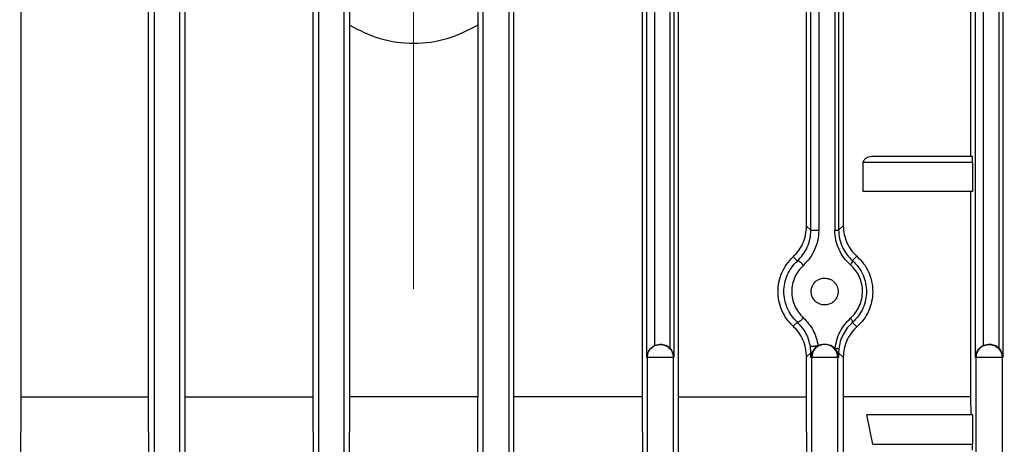
# Model space of a CAD drawing. Units: millimetres. Extents: x 5 to 415, y 5 to 292.
# Drawn here: x 255 to 260, y 144 to 147 of the extents above; entities that cross this region are included whole.
import ezdxf

# ---------------------------------------------------------------- set-up
doc = ezdxf.new("R2010")
doc.units = ezdxf.units.MM
doc.linetypes.add('CENTERX2', pattern=[20.32, 12.7, -2.54, 2.54, -2.54])
doc.styles.add('SLDTEXTSTYLE1', font='TXT', dxfattribs={"width": 0.75})
doc.dimstyles.new('SLDDIMSTYLE0', dxfattribs={"dimtxt": 3.5, "dimasz": 3.302, "dimexe": 0, "dimexo": 0.0625, "dimgap": 0.875, "dimtad": 2, "dimdec": 0, "dimlfac": 15, "dimrnd": 1e-09, "dimzin": 12, "dimdsep": 46, "dimtxsty": 'SLDTEXTSTYLE1', "dimsah": 1, "dimcen": 0.09, "dimadec": 0, "dimazin": 3, "dimtfac": 1, "dimtdec": 0, "dimtofl": 0, "dimtmove": 0, "dimatfit": 3, "dimfxl": 0, "dimfrac": 2, "dimtolj": 1, "dimtzin": 12, "dimarcsym": 0})

# ---------------------------------------------------------------- blocks, each defined once
blk = doc.blocks.new('_D_13')
at = {"color": 7, "linetype": 'Continuous', "lineweight": 18}
for p, q in [((256.7532, 158.8528), (256.7532, 174.4708)), ((298.4218, 130.5907), (298.4218, 174.4708)), ((298.4218, 173.4708), (256.7532, 173.4708))]:
    blk.add_line(p, q, dxfattribs=at)
for points in [[(256.7532, 173.4708), (260.0552, 172.9628), (260.0552, 173.9788)], [(298.4218, 173.4708), (295.1198, 173.9788), (295.1198, 172.9628)]]:
    blk.add_solid(points, dxfattribs=at)
at = {"color": 7, "linetype": 'Continuous', "lineweight": 18, "insert": (274.3636, 177.9825), "char_height": 3.5, "attachment_point": 1, "style": 'SLDTEXTSTYLE1'}
blk.add_mtext('625', dxfattribs=at)
blk = doc.blocks.new('_D_14')
at = {"color": 7, "linetype": 'Continuous', "lineweight": 18}
for p, q in [((215.0398, 122.5948), (215.0398, 174.4708)), ((256.7532, 158.8528), (256.7532, 174.4708)), ((256.7532, 173.4708), (215.0398, 173.4708))]:
    blk.add_line(p, q, dxfattribs=at)
for points in [[(215.0398, 173.4708), (218.3418, 172.9628), (218.3418, 173.9788)], [(256.7532, 173.4708), (253.4512, 173.9788), (253.4512, 172.9628)]]:
    blk.add_solid(points, dxfattribs=at)
at = {"color": 7, "linetype": 'Continuous', "lineweight": 18, "insert": (230.052, 177.9825), "char_height": 3.5, "attachment_point": 1, "style": 'SLDTEXTSTYLE1'}
blk.add_mtext('626', dxfattribs=at)

msp = doc.modelspace()

# ---------------------------------------------------------------- linework, layer by layer
at = {"color": 7, "linetype": 'CENTERX2', "lineweight": 18}
msp.add_line((256.75315764, 157.85283354), (256.75315764, 80.91828515), dxfattribs=at)
at = {"color": 7, "linetype": 'Continuous', "lineweight": 25}
for p, q in [((255.27984943, 152.89601302), (255.27984943, 143.09712969)), ((255.42646584, 143.09712969), (255.42646584, 152.89601302)), ((256.21318277, 152.89612478), (256.21318277, 143.09712969)), ((257.29313251, 152.89612478), (257.29313251, 143.09712969)), ((254.5231086, 150.00125963), (254.5231086, 144.54033875)), ((258.07730505, 144.76413252), (258.07730505, 149.77746586)), ((258.22982874, 149.77746586), (258.22982874, 144.76413252)), ((259.94286758, 144.76413252), (259.94286758, 149.77746586)), ((260.09762079, 149.77746586), (260.09762079, 144.76413252)), ((258.12202763, 144.83130435), (258.12202763, 149.71029403)), ((258.2079075, 149.72597612), (258.2079075, 144.81562226)), ((259.98759016, 144.83130435), (259.98759016, 149.71029403)), ((260.07569955, 149.72597612), (260.07569955, 144.81562226)), ((259.00825164, 145.48513953), (259.00825164, 149.05645885)), ((259.05297422, 149.05645885), (259.05297422, 145.48513953)), ((259.14367351, 149.05568556), (259.14367351, 145.48591282)), ((259.16559475, 149.05568556), (259.16559475, 145.48591282)), ((258.98320668, 145.50752569), (258.98320668, 149.03407269)), ((259.19200489, 149.03208144), (259.19200489, 145.50951694)), ((259.91485981, 148.63746586), (259.91485981, 145.90413252)), ((255.2494234, 144.54033875), (255.2494234, 146.99724445)), ((258.25689188, 144.54033875), (258.25689188, 146.99724445)), ((255.45563588, 146.91891241), (255.45563588, 144.54033875)), ((258.05067939, 146.91891241), (258.05067939, 144.54033875)), ((256.35979917, 143.09712969), (256.35979917, 146.90794452)), ((257.1465161, 146.90794452), (257.1465161, 143.09712969)), ((256.18376953, 144.54033875), (256.18376953, 146.83889637)), ((257.32254574, 144.54033875), (257.32254574, 146.83889637)), ((256.3888058, 146.64802832), (256.3888058, 144.54033875)), ((257.11750947, 146.64802832), (257.11750947, 144.54033875)), ((259.30497696, 145.87079919), (259.92504582, 145.87079919)), ((259.30497696, 145.70413252), (259.30497696, 145.87079919)), ((259.92416468, 145.90413252), (259.36349578, 145.90413252)), ((259.92504582, 145.87079919), (259.92504582, 145.70413252)), ((259.92504582, 145.70413252), (259.30497696, 145.70413252)), ((259.91485981, 145.70413252), (259.91485981, 144.54033875)), ((258.98320668, 145.50752569), (259.00825164, 145.48513953)), ((259.19200489, 145.50951694), (259.16559475, 145.48591282)), ((258.90761052, 145.33425283), (258.9314535, 145.31061085)), ((259.26904996, 145.33786975), (259.24394273, 145.31302167)), ((258.90761052, 144.94067889), (258.9314535, 144.96432086)), ((259.24394273, 144.96191004), (259.26904996, 144.93706197)), ((258.15118302, 144.83746586), (258.12202763, 144.83130435)), ((258.15315764, 144.83746586), (258.15118302, 144.83746586)), ((258.15517026, 144.83746586), (258.15315764, 144.83746586)), ((259.00825164, 144.78979219), (259.00563312, 144.82488807)), ((259.08649097, 144.83746586), (259.08212961, 144.83746586)), ((259.09093627, 144.83746586), (259.08649097, 144.83746586)), ((259.16666186, 144.81119954), (259.16559475, 144.7890189)), ((260.01674555, 144.83746586), (259.98759016, 144.83130435)), ((260.0198243, 144.83746586), (260.01674555, 144.83746586)), ((260.02296231, 144.83746586), (260.0198243, 144.83746586)), ((258.07984943, 143.09712969), (258.07984943, 144.76413252)), ((258.22646584, 144.76413252), (258.22646584, 143.09712969)), ((259.00825164, 144.78979219), (258.98320668, 144.76740603)), ((258.98320668, 144.54033875), (258.98320668, 144.76740603)), ((259.00825164, 144.76413252), (259.00825164, 144.78979219)), ((259.01318277, 144.76413252), (259.00825164, 144.76413252)), ((259.15979917, 144.76413252), (259.01318277, 144.76413252)), ((259.01318277, 143.09712969), (259.01318277, 144.76413252)), ((259.15979917, 144.76413252), (259.15979917, 143.09712969)), ((259.16559475, 144.76413252), (259.15979917, 144.76413252)), ((259.16559475, 144.7890189), (259.16559475, 144.76413252)), ((259.19200489, 144.76541478), (259.16559475, 144.7890189)), ((259.19200489, 144.76541478), (259.19200489, 144.54033875)), ((259.9465161, 143.09712969), (259.9465161, 144.76413252)), ((260.09313251, 144.76413252), (260.09313251, 143.09712969)), ((254.5231086, 144.54033875), (254.51756085, 142.63746586)), ((254.5231086, 144.54033875), (255.2494234, 144.54033875)), ((255.25485176, 142.63746586), (255.2494234, 144.54033875)), ((255.45563588, 144.54033875), (255.4503123, 142.63746586)), ((255.45563588, 144.54033875), (256.18376953, 144.54033875)), ((256.18904066, 142.63746586), (256.18376953, 144.54033875)), ((256.3888058, 144.54033875), (256.38356769, 142.63746586)), ((257.11750947, 144.54033875), (256.3888058, 144.54033875)), ((257.12274759, 142.63746586), (257.11750947, 144.54033875)), ((257.31727461, 142.63746586), (257.32254574, 144.54033875)), ((258.05067939, 144.54033875), (257.32254574, 144.54033875)), ((258.05067939, 144.54033875), (258.05600297, 142.63746586)), ((258.25146352, 142.63746586), (258.25689188, 144.54033875)), ((258.25689188, 144.54033875), (258.98320668, 144.54033875)), ((258.98875443, 142.63746586), (258.98320668, 144.54033875)), ((259.19200489, 144.54033875), (259.18625991, 142.63746586)), ((259.91485981, 144.54033875), (259.19200489, 144.54033875)), ((259.91485981, 144.54033875), (259.91518412, 144.43746586)), ((259.35948368, 144.27079919), (259.32586109, 144.43746586)), ((259.92504582, 144.43746586), (259.32586109, 144.43746586)), ((259.92504582, 144.43746586), (259.92504582, 144.27079919)), ((259.35948368, 144.27079919), (259.92504582, 144.27079919))]:
    msp.add_line(p, q, dxfattribs=at)
for centre, start, end in [((259.08650354, 144.76414509), 90.00982028, 180.00981692), ((259.0864784, 144.76414509), 359.99018308, 89.99017972)]:
    msp.add_arc(centre, 0.07332077, start, end, dxfattribs=at)
for points, knots in [([(256.38474616, 146.84890951), (256.38503024, 146.84745959), (256.3856083, 146.84450914), (256.38667052, 146.82462389), (256.38776716, 146.78398864), (256.38863172, 146.72016304), (256.38874738, 146.6722392), (256.3888058, 146.64802832)], [0, 0, 0, 0, 0.1180051316, 0.2401292037, 0.4823320088, 0.7384767537, 1, 1, 1, 1]), ([(257.12156911, 146.84890951), (257.12127534, 146.84738122), (257.12067693, 146.84426816), (257.11958659, 146.82316652), (257.11849815, 146.78128212), (257.11767126, 146.71773763), (257.1175634, 146.67126475), (257.11750947, 146.64802832)], [0, 0, 0, 0, 0.1220205188, 0.2485521529, 0.4979049976, 0.748952564, 1, 1, 1, 1]), ([(257.11750947, 146.64802832), (257.06030596, 146.61880683), (256.94608286, 146.56045781), (256.75319693, 146.53668659), (256.56036273, 146.56070741), (256.44607648, 146.61887807), (256.3888058, 146.64802832)], [0, 0, 0, 0, 0.2504139067, 0.5000226974, 0.7494533084, 1, 1, 1, 1]), ([(259.36349578, 145.90413252), (259.35134851, 145.90305324), (259.33330613, 145.90145017), (259.31439024, 145.89003552), (259.30748819, 145.8812645), (259.30527307, 145.8752487), (259.30507478, 145.87226919), (259.30497696, 145.87079919)], [0, 0, 0, 0, 0.5082414741, 0.7548924494, 0.8860952869, 0.9438029703, 1, 1, 1, 1]), ([(259.92504582, 145.87079919), (259.92503396, 145.87499268), (259.92501562, 145.88147773), (259.92490581, 145.88924211), (259.92479178, 145.8945485), (259.92465165, 145.89884993), (259.92444621, 145.90299698), (259.92427544, 145.90368577), (259.92416468, 145.90413252)], [0, 0, 0, 0, 0.2383533614, 0.3686031724, 0.498416416, 0.6291630312, 0.7594694282, 1, 1, 1, 1]), ([(258.90761052, 145.33425283), (258.91865406, 145.34574264), (258.9407352, 145.36871608), (258.96438689, 145.41142948), (258.98022913, 145.45818021), (258.98221428, 145.49107914), (258.98320668, 145.50752569)], [0, 0, 0, 0, 0.2499507725, 0.4997670504, 0.7499278289, 1, 1, 1, 1]), ([(258.9314535, 145.31061085), (258.94259878, 145.32218011), (258.96488914, 145.3453184), (258.98868542, 145.3885241), (259.00502503, 145.43551112), (259.0071782, 145.46862893), (259.00825164, 145.48513953)], [0, 0, 0, 0, 0.2509773323, 0.5019499959, 0.7517014454, 1, 1, 1, 1]), ([(259.05297422, 145.48513953), (259.05174653, 145.46627973), (259.04928633, 145.42848594), (259.03060455, 145.37482655), (259.00339934, 145.32548765), (258.97783749, 145.29901078), (258.96507654, 145.28579303)], [0, 0, 0, 0, 0.2491911888, 0.4993627187, 0.7500723903, 1, 1, 1, 1]), ([(259.233101, 145.2882218), (259.22012598, 145.30109901), (259.19415523, 145.32687398), (259.16602157, 145.37549054), (259.14727525, 145.42914818), (259.14487332, 145.46700349), (259.14367351, 145.48591282)], [0, 0, 0, 0, 0.24938369669, 0.49916514858, 0.74982513327, 1, 1, 1, 1]), ([(259.16559475, 145.48591282), (259.16664592, 145.46936344), (259.16875186, 145.43620789), (259.1851994, 145.38923798), (259.2098862, 145.34671842), (259.23258141, 145.32426297), (259.24394273, 145.31302167)], [0, 0, 0, 0, 0.24924941978, 0.49935430629, 0.74937454533, 1, 1, 1, 1]), ([(259.19200489, 145.50951694), (259.19301946, 145.49308163), (259.19505078, 145.46017549), (259.2113115, 145.41356703), (259.23557633, 145.37132916), (259.25788927, 145.34902569), (259.26904996, 145.33786975)], [0, 0, 0, 0, 0.24932245933, 0.49918383053, 0.74949724074, 1, 1, 1, 1]), ([(258.90761052, 144.94067889), (258.89455001, 144.95433168), (258.86883136, 144.98121667), (258.84184872, 145.03072626), (258.82527751, 145.08322591), (258.81984707, 145.13746095), (258.82527599, 145.19169444), (258.84184239, 145.2441905), (258.86882414, 145.29370625), (258.89454685, 145.32059631), (258.90761052, 145.33425283)], [0, 0, 0, 0, 0.1304128585, 0.2568080546, 0.3797880302, 0.4999995715, 0.6201783806, 0.7431472235, 0.8695535078, 1, 1, 1, 1]), ([(258.9314535, 144.96432086), (258.91964122, 144.97649582), (258.89646226, 145.00038646), (258.87251742, 145.04427751), (258.85804752, 145.09030447), (258.8533693, 145.13743792), (258.85803818, 145.1845662), (258.87248651, 145.23058216), (258.89642817, 145.2745043), (258.9196266, 145.29841887), (258.9314535, 145.31061085)], [0, 0, 0, 0, 0.13201317092, 0.25904649066, 0.38154100013, 0.49997792505, 0.61826496631, 0.74071550105, 0.8678130764, 1, 1, 1, 1]), ([(258.96507654, 145.28579303), (258.96143965, 145.2899658), (258.95416285, 145.29831481), (258.94327721, 145.30710106), (258.93527709, 145.31138599), (258.93272811, 145.31086925), (258.9314535, 145.31061085)], [0, 0, 0, 0, 0.2794298653, 0.5590917737, 0.7795231427, 1, 1, 1, 1]), ([(259.233101, 145.2882218), (259.23538389, 145.29135507), (259.23994757, 145.29761872), (259.24367296, 145.3051662), (259.24505651, 145.31047724), (259.24431401, 145.31217348), (259.24394273, 145.31302167)], [0, 0, 0, 0, 0.27982979703, 0.55940238665, 0.77968173754, 1, 1, 1, 1]), ([(259.24394273, 145.31302167), (259.25626871, 145.30065749), (259.28038016, 145.27647128), (259.30516321, 145.23172602), (259.31998396, 145.1850505), (259.32476519, 145.13719092), (259.31988398, 145.08924455), (259.30479192, 145.04236968), (259.27996249, 144.99797365), (259.25608686, 144.97406895), (259.24394273, 144.96191004)], [0, 0, 0, 0, 0.1334416555, 0.2610319694, 0.3830969387, 0.5000238528, 0.619001088, 0.7417527133, 0.8686448118, 1, 1, 1, 1]), ([(259.26904996, 145.33786975), (259.28254095, 145.32430858), (259.30843234, 145.2982825), (259.33679479, 145.24884495), (259.35489596, 145.19511202), (259.36103767, 145.13747502), (259.35489805, 145.07982889), (259.33680037, 145.02609776), (259.30843419, 144.97665168), (259.28254304, 144.95062545), (259.26904996, 144.93706197)], [0, 0, 0, 0, 0.1299882004, 0.2494684569, 0.3764523396, 0.4999998418, 0.6234877701, 0.75053146, 0.8699903031, 1, 1, 1, 1]), ([(258.96507654, 145.28579303), (258.95541638, 145.27581304), (258.93621008, 145.25597084), (258.91572928, 145.21907233), (258.90252039, 145.17925711), (258.89823449, 145.13738811), (258.90260311, 145.09560228), (258.91557784, 145.0556878), (258.93617845, 145.01890796), (258.95540371, 144.99910312), (258.96507654, 144.98913868)], [0, 0, 0, 0, 0.1269181852, 0.2523383854, 0.3769612566, 0.4999522797, 0.6235213153, 0.7477144914, 0.8730672674, 1, 1, 1, 1]), ([(259.233101, 144.98670991), (259.24310947, 144.99675137), (259.26300626, 145.01671372), (259.28411823, 145.05426325), (259.29771388, 145.09484015), (259.3026496, 145.13737879), (259.29837545, 145.1801178), (259.28457914, 145.22070075), (259.26314895, 145.25820663), (259.24315556, 145.27817822), (259.233101, 145.2882218)], [0, 0, 0, 0, 0.1269032729, 0.2522829993, 0.3764886516, 0.4997183905, 0.6221582808, 0.7469779176, 0.8727567999, 1, 1, 1, 1]), ([(259.1626088, 145.13746586), (259.16198008, 145.13006718), (259.16069647, 145.11496171), (259.15073266, 145.09473231), (259.13561198, 145.07773223), (259.11627072, 145.06600745), (259.09390602, 145.06038068), (259.07082374, 145.06145283), (259.04935495, 145.06934271), (259.03102083, 145.08317067), (259.01762288, 145.10140682), (259.01019021, 145.12295793), (259.0092371, 145.14520963), (259.0146044, 145.16690347), (259.02614393, 145.18637595), (259.04270874, 145.2013996), (259.06325401, 145.21178456), (259.07843751, 145.21311812), (259.08649097, 145.21382546)], [0, 0, 0, 0, 0.05970646423, 0.12189938229, 0.18044709175, 0.2476478106, 0.31043464773, 0.37627434714, 0.44413945338, 0.50334093419, 0.5676695528, 0.62849007614, 0.68639038145, 0.74537313159, 0.80754360545, 0.86968706032, 0.93088092346, 1, 1, 1, 1]), ([(259.08649097, 145.21382546), (259.09603473, 145.21275982), (259.11574184, 145.21055935), (259.13730911, 145.19584884), (259.15044062, 145.17979313), (259.15747126, 145.16624858), (259.1618139, 145.15199339), (259.16234669, 145.14225621), (259.1626088, 145.13746586)], [0, 0, 0, 0, 0.2464242213, 0.5088469432, 0.6383627785, 0.7630674897, 0.8834374981, 1, 1, 1, 1]), ([(258.96507654, 144.98913868), (258.96143965, 144.98496591), (258.95416286, 144.97661691), (258.94327722, 144.96783067), (258.93527709, 144.96354573), (258.93272812, 144.96406246), (258.9314535, 144.96432086)], [0, 0, 0, 0, 0.2794297863, 0.5590916933, 0.7795231248, 1, 1, 1, 1]), ([(259.00563312, 144.82488807), (258.99897385, 144.85157417), (258.98561017, 144.90512724), (258.94954632, 144.94454528), (258.9314535, 144.96432086)], [0, 0, 0, 0, 0.498311245, 1, 1, 1, 1]), ([(258.96507654, 144.98913868), (258.98578875, 144.96652466), (259.02717296, 144.92134053), (259.0423788, 144.86035724), (259.04997433, 144.82989524)], [0, 0, 0, 0, 0.5004859604, 1, 1, 1, 1]), ([(259.1448935, 144.81436781), (259.1517583, 144.84757812), (259.16550732, 144.91409265), (259.21054858, 144.96248138), (259.233101, 144.98670991)], [0, 0, 0, 0, 0.4992940502, 1, 1, 1, 1]), ([(259.24394273, 144.96191004), (259.23381913, 144.95195871), (259.2135611, 144.93204541), (259.19061364, 144.89505285), (259.17346591, 144.85464894), (259.16892434, 144.82564736), (259.16666186, 144.81119954)], [0, 0, 0, 0, 0.2508624049, 0.5019929043, 0.7519058806, 1, 1, 1, 1]), ([(259.24394273, 144.96191004), (259.24435444, 144.963057), (259.24517748, 144.96534985), (259.24270882, 144.97197094), (259.23855645, 144.97932301), (259.23491959, 144.98424746), (259.233101, 144.98670991)], [0, 0, 0, 0, 0.279829797, 0.5594023867, 0.7796817375, 1, 1, 1, 1]), ([(258.98320668, 144.76740603), (258.98221959, 144.78380823), (258.98024368, 144.81664142), (258.96444578, 144.86337252), (258.94079692, 144.90614232), (258.91867447, 144.9291648), (258.90761052, 144.94067889)], [0, 0, 0, 0, 0.2494007974, 0.4992390868, 0.749557738, 1, 1, 1, 1]), ([(259.26904996, 144.93706197), (259.25790994, 144.92593001), (259.23563803, 144.90367421), (259.21137371, 144.86149561), (259.19506638, 144.81486915), (259.19302527, 144.7818977), (259.19200489, 144.76541478)], [0, 0, 0, 0, 0.2500075821, 0.4998330257, 0.7499590811, 1, 1, 1, 1]), ([(258.07730505, 144.76413252), (258.07791084, 144.77062178), (258.07912306, 144.78360699), (258.08651302, 144.79990324), (258.09559921, 144.81224203), (258.10417855, 144.8205247), (258.11313786, 144.82697713), (258.11915164, 144.82990442), (258.12202763, 144.83130435)], [0, 0, 0, 0, 0.2511640908, 0.5025875711, 0.650226308, 0.7797436305, 0.894666341, 1, 1, 1, 1]), ([(258.2079075, 144.81562226), (258.20017741, 144.82188381), (258.18456969, 144.83452642), (258.16503163, 144.83647989), (258.15517026, 144.83746586)], [0, 0, 0, 0, 0.4952739072, 1, 1, 1, 1]), ([(258.2079075, 144.81562226), (258.21100739, 144.81212677), (258.21783289, 144.80443022), (258.22701176, 144.78719812), (258.22871936, 144.77321623), (258.22982874, 144.76413252)], [0, 0, 0, 0, 0.22569839494, 0.49695414349, 1, 1, 1, 1]), ([(259.04997433, 144.82989524), (259.04748332, 144.82948168), (259.04250213, 144.8286547), (259.03464514, 144.82748197), (259.02704988, 144.82644363), (259.02007679, 144.82559458), (259.01412758, 144.82498401), (259.00960315, 144.82465709), (259.006486, 144.8245882), (259.00591734, 144.82478814), (259.00563312, 144.82488807)], [0, 0, 0, 0, 0.1249707771, 0.249899663, 0.3749450575, 0.5000835016, 0.6249903973, 0.7499749091, 0.8750356754, 1, 1, 1, 1]), ([(259.04997433, 144.82989524), (259.04663837, 144.82804743), (259.03921202, 144.82393392), (259.02752248, 144.81365355), (259.01871191, 144.80198553), (259.01483128, 144.79319572), (259.01333263, 144.78980122)], [0, 0, 0, 0, 0.1959961968, 0.4363167778, 0.7823132179, 1, 1, 1, 1]), ([(259.08212961, 144.83746586), (259.0765582, 144.83715368), (259.06544406, 144.83653094), (259.05512203, 144.83210333), (259.04997433, 144.82989524)], [0, 0, 0, 0, 0.5012900856, 1, 1, 1, 1]), ([(259.1448935, 144.81436781), (259.13705557, 144.82098174), (259.12122204, 144.83434266), (259.10109832, 144.8364179), (259.09093627, 144.83746586)], [0, 0, 0, 0, 0.49502112448, 1, 1, 1, 1]), ([(259.16080946, 144.78903118), (259.15936145, 144.79241686), (259.15676893, 144.79847855), (259.15137396, 144.80697523), (259.14707117, 144.81188363), (259.1448935, 144.81436781)], [0, 0, 0, 0, 0.3845672359, 0.6885254782, 1, 1, 1, 1]), ([(259.16666186, 144.81119954), (259.16628623, 144.81135203), (259.16553513, 144.81165695), (259.16080528, 144.81242628), (259.15390178, 144.81335013), (259.14789665, 144.81402854), (259.1448935, 144.81436781)], [0, 0, 0, 0, 0.250049387, 0.5, 0.749950613, 1, 1, 1, 1]), ([(259.94286758, 144.76413252), (259.94347337, 144.77062178), (259.94468559, 144.78360699), (259.95207555, 144.79990324), (259.96116174, 144.81224203), (259.96974108, 144.8205247), (259.97870039, 144.82697713), (259.98471418, 144.82990442), (259.98759016, 144.83130435)], [0, 0, 0, 0, 0.25116409084, 0.50258757105, 0.65022630798, 0.77974363049, 0.89466634095, 1, 1, 1, 1]), ([(260.07569955, 144.81562226), (260.06796946, 144.82188381), (260.05236174, 144.83452642), (260.03282368, 144.83647989), (260.02296231, 144.83746586)], [0, 0, 0, 0, 0.49527390724, 1, 1, 1, 1]), ([(260.07569955, 144.81562226), (260.07879944, 144.81212677), (260.08562494, 144.80443022), (260.09480381, 144.78719812), (260.0965114, 144.77321623), (260.09762079, 144.76413252)], [0, 0, 0, 0, 0.2256983945, 0.49695414349, 1, 1, 1, 1]), ([(259.00825164, 144.76413252), (259.00825394, 144.76425475), (259.00841622, 144.77285315), (259.01089054, 144.78138329), (259.01332969, 144.78979218)], [0, 0, 0, 0, 0.0142150873, 1, 1, 1, 1]), ([(259.16081332, 144.7890189), (259.16310714, 144.78086577), (259.1654351, 144.77259131), (259.16559244, 144.76425475), (259.16559475, 144.76413252)], [0, 0, 0, 0, 0.9853384648, 1, 1, 1, 1]), ([(259.92416468, 144.23746586), (259.92427544, 144.23791275), (259.92444651, 144.23860301), (259.92465192, 144.24275492), (259.92479222, 144.24706649), (259.92490598, 144.25236667), (259.92501566, 144.2601324), (259.92503396, 144.26660564), (259.92504582, 144.27079919)], [0, 0, 0, 0, 0.240530567, 0.3715166182, 0.5015841943, 0.6320737402, 0.7616466433, 1, 1, 1, 1])]:
    msp.add_open_spline(points, degree=3, knots=knots, dxfattribs=at)
for points in [[(259.00825164, 145.48513953), (259.00850099, 145.48513953), (259.00899969, 145.48513953), (259.0120623, 145.48513953), (259.01663758, 145.48513953), (259.02263843, 145.48513953), (259.029689, 145.48513953), (259.03739271, 145.48513953), (259.04537456, 145.48513953), (259.050441, 145.48513953), (259.05297422, 145.48513953)], [(259.14367351, 145.48591282), (259.1466983, 145.48591282), (259.15274788, 145.48591282), (259.15968318, 145.48591282), (259.16447123, 145.48591282), (259.16522024, 145.48591282), (259.16559475, 145.48591282)], [(258.07984943, 144.76413252), (258.08095137, 144.77374191), (258.08315525, 144.79296067), (258.10010771, 144.81720063), (258.12433937, 144.83415891), (258.14355155, 144.83636354), (258.15315764, 144.83746586)], [(258.15315764, 144.83746586), (258.16276373, 144.83636354), (258.18197591, 144.83415891), (258.20620756, 144.81720063), (258.22316003, 144.79296067), (258.2253639, 144.77374191), (258.22646584, 144.76413252)], [(259.9465161, 144.76413252), (259.94761804, 144.77374191), (259.94982191, 144.79296067), (259.96677438, 144.81720063), (259.99100603, 144.83415891), (260.01021821, 144.83636354), (260.0198243, 144.83746586)], [(260.0198243, 144.83746586), (260.02943039, 144.83636354), (260.04864258, 144.83415891), (260.07287423, 144.81720063), (260.0898267, 144.79296067), (260.09203057, 144.77374191), (260.09313251, 144.76413252)], [(258.22646584, 144.76413252), (258.22515372, 144.76413252), (258.22252947, 144.76413252), (258.20548479, 144.76413252), (258.18150498, 144.76413252), (258.15315764, 144.76413252), (258.12481029, 144.76413252), (258.10083048, 144.76413252), (258.0837858, 144.76413252), (258.08116156, 144.76413252), (258.07984943, 144.76413252)], [(259.01332969, 144.78979219), (259.01191858, 144.78979219), (259.00909638, 144.78979219), (259.00853322, 144.78979219), (259.00825164, 144.78979219)], [(259.16559475, 144.7890189), (259.16532876, 144.7890189), (259.16479679, 144.7890189), (259.16214115, 144.7890189), (259.16081333, 144.7890189)], [(260.09313251, 144.76413252), (260.09182039, 144.76413252), (260.08919614, 144.76413252), (260.07215146, 144.76413252), (260.04817165, 144.76413252), (260.0198243, 144.76413252), (259.99147696, 144.76413252), (259.96749715, 144.76413252), (259.95045247, 144.76413252), (259.94782822, 144.76413252), (259.9465161, 144.76413252)]]:
    msp.add_open_spline(points, degree=3, dxfattribs=at)

# ---------------------------------------------------------------- dimensions: what is measured, and where the dimension line sits
at = {"color": 7, "linetype": 'Continuous', "lineweight": 18}
for base, p1, p2, picture, middle in [((215.0398243, 173.47080086), (256.75315764, 157.85283354), (215.0398243, 121.59475214), '_D_14', (233.93119331, 173.47080086)), ((256.75315764, 173.47080086), (298.4218243, 129.59071413), (256.75315764, 157.85283354), '_D_13', (278.24279045, 173.47080086))]:
    dim = msp.add_linear_dim(base=base, p1=p1, p2=p2, dimstyle='SLDDIMSTYLE0', dxfattribs=at)
    dim.commit()
    dim.dimension.update_dxf_attribs({"geometry": picture, "text_midpoint": middle, "dimtype": 160})

doc.saveas('drawing.dxf')
